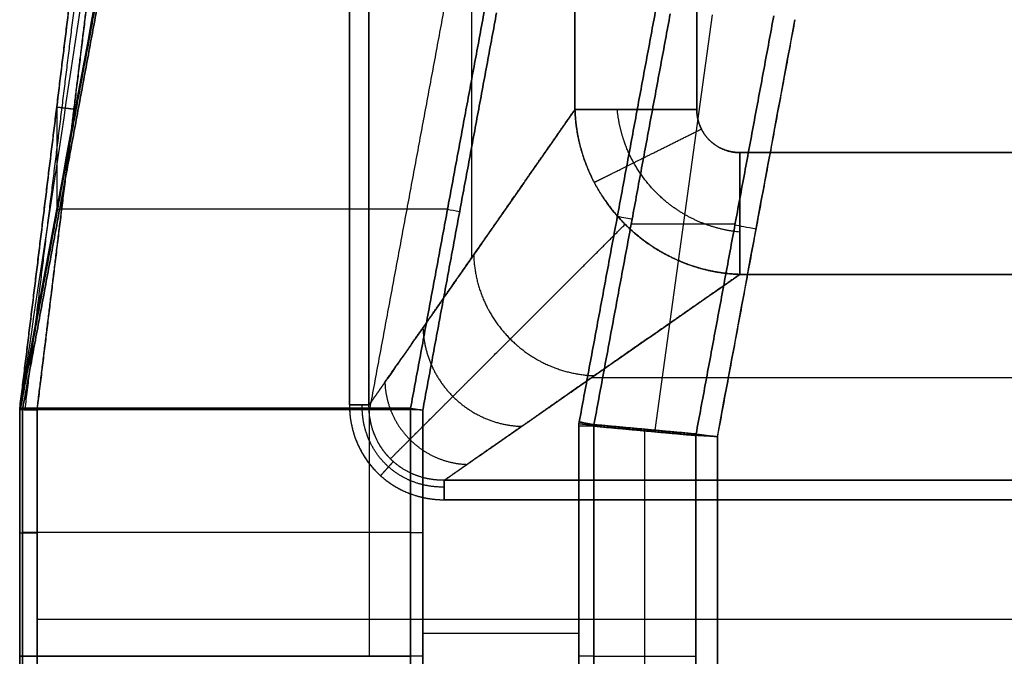
# Model space of a CAD drawing. Units: millimetres. Extents: x -6 to 615, y -6 to 1215.
# Drawn here: x 0 to 199, y 600 to 729 of the extents above; entities that cross this region are included whole.
import ezdxf

# ---------------------------------------------------------------- set-up
doc = ezdxf.new("R2010")
doc.units = ezdxf.units.MM
doc.header["$MEASUREMENT"] = 0
doc.layers.add('IGES level 10000', color=7, linetype='Continuous', true_color=0x000000)

msp = doc.modelspace()

# ---------------------------------------------------------------- linework, layer by layer
at = {"layer": 'IGES level 10000'}
for p, q in [((91.39, 680.66, 678.68), (91.39, 1084.34, 678.68)), ((139.95, 729.69, 16.26), (128.35, 645.71, 23.07)), ((123.57, 687.41, 1.75), (144.57, 687.41, 37.5)), ((115.66, 656.39, 678.68), (484.34, 656.39, 678.68)), ((126.33, 554.43, 19.62), (126.33, 645.57, 19.62)), ((3.5, 607.48, 800), (596.5, 607.48, 800)), ((81.45, 604.71), (112.98, 604.71)), ((116.01, 600, 1.75), (136.65, 600, 37.5))]:
    msp.add_line(p, q, dxfattribs=at)
at = {"layer": 'IGES level 10000', "extrusion": (6.46446e-17, 1, -3.1859e-06)}
msp.add_arc((-136.82, 565, 710.52), 25, 270, 350, dxfattribs=at)
at = {"layer": 'IGES level 10000', "extrusion": (1, 7.70235e-13, -4.36777e-12)}
msp.add_arc((701.82, 565, 145.52), 25, 190, 270, dxfattribs=at)
at = {"layer": 'IGES level 10000', "extrusion": (0.182603, 0.983187, 0)}
for centre, radius, start, end in [((38.57, 3.5, 694.48), 3.5, 269.9999, 315.4857), ((7.06, 3.5, 699.36), 3.5, 210, 270), ((-20.94, 35, 702.04), 5, 30, 90)]:
    msp.add_arc(centre, radius, start, end, dxfattribs=at)
at = {"layer": 'IGES level 10000', "extrusion": (-2.29414e-06, 1, -4.04526e-07)}
msp.add_arc((-66.65, 796, 650.8), 4, 90, 170, dxfattribs=at)
at = {"layer": 'IGES level 10000', "extrusion": (-1.56942e-06, 1, -6.50075e-07)}
msp.add_arc((-2, 80.83, 649.82), 2, 315, 360, dxfattribs=at)
at = {"layer": 'IGES level 10000', "extrusion": (0, 1, 0)}
for centre, radius, start, end in [((-2, 80.83, 649.82), 2, 315, 0), ((-3.5, 796.5, 624.94), 3.5, 0, 90), ((-2, 80.83, 624.91), 2, 315, 0), ((-81.45, 3.5, 624.93), 3.5, 270, 314.9998), ((-2, 80.83, 600), 2, 315, 0), ((-112.98, 3.5, 600), 3.5, 210, 270)]:
    msp.add_arc(centre, radius, start, end, dxfattribs=at)
at = {"layer": 'IGES level 10000', "extrusion": (0.179538, 0.967229, -0.179537)}
msp.add_arc((116.63, 194.29, 614.37), 2, 314.0456, 359.9986, dxfattribs=at)
at = {"layer": 'IGES level 10000', "extrusion": (0.179539, 0.967229, -0.179539)}
msp.add_arc((116.63, 194.29, 614.42), 2, 314.0456, 359.9982, dxfattribs=at)
at = {"layer": 'IGES level 10000', "extrusion": (0.1825, 0.983206, 0.000107091)}
msp.add_arc((116.62, 80.75, 639.33), 2, 315.4857, 359.9982, dxfattribs=at)
at = {"layer": 'IGES level 10000', "extrusion": (-0.707107, 1.54217e-10, 0.707107)}
msp.add_arc((-649.87, 58.57, 55.73), 2, 262.5183, 270, dxfattribs=at)
at = {"layer": 'IGES level 10000', "extrusion": (0.707107, 0, -0.707107)}
msp.add_arc((649.87, 58.57, -0.31), 2, 270, 277.4817, dxfattribs=at)
at = {"layer": 'IGES level 10000', "extrusion": (0.707107, -1.56406e-10, -0.707107)}
msp.add_arc((649.87, 58.57, 55.11), 2, 270, 277.4817, dxfattribs=at)
at = {"layer": 'IGES level 10000', "extrusion": (0.182603, 0.983187, -4.19959e-08)}
msp.add_arc((7.06, 3.5, 657.15), 3.5, 210, 270, dxfattribs=at)
at = {"layer": 'IGES level 10000', "extrusion": (1.50179e-07, 1, -8.67057e-08)}
msp.add_arc((-112.98, 3.5, 646.52), 3.5, 210, 270, dxfattribs=at)
at = {"layer": 'IGES level 10000', "extrusion": (0.499471, -0.045989, 0.865109)}
msp.add_arc((654.6, -49.77, 50.38), 2, 85.4457, 94.5543, dxfattribs=at)
at = {"layer": 'IGES level 10000', "extrusion": (0.499777, -0.045989, 0.864932)}
msp.add_arc((654.59, -49.78, 71.08), 2, 85.4429, 94.5515, dxfattribs=at)
at = {"layer": 'IGES level 10000', "extrusion": (1, -8.32904e-16, -3.66132e-06)}
msp.add_arc((631.64, 796, 85.79), 4, 10, 90, dxfattribs=at)
at = {"layer": 'IGES level 10000', "extrusion": (2.5387e-09, 1, 0)}
msp.add_arc((-2, 80.83, 600), 2, 315, 0, dxfattribs=at)
at = {"layer": 'IGES level 10000', "extrusion": (0, 1, -6.65494e-12)}
msp.add_arc((-3.5, 796.5, 600), 3.5, 0, 90, dxfattribs=at)
at = {"layer": 'IGES level 10000', "extrusion": (-1.2397e-21, 1, -2.16947e-10)}
msp.add_arc((-3.5, 796.5, 600), 3.5, 360, 90, dxfattribs=at)
at = {"layer": 'IGES level 10000', "extrusion": (-1.29224e-12, 1, 7.18176e-10)}
msp.add_arc((-81.45, 3.5, 600), 3.5, 270, 315, dxfattribs=at)
at = {"layer": 'IGES level 10000', "extrusion": (-2.83875e-11, 1, -2.83875e-11)}
msp.add_arc((-81.45, 3.5, 600), 3.5, 270, 315, dxfattribs=at)
at = {"layer": 'IGES level 10000'}
for points, degree in [([(66.64, 1114.2, 800), (66.64, 882.5, 800), (66.64, 650.8, 800)], 2), ([(66.64, 650.8, 800), (66.64, 882.5, 800), (66.64, 1114.2, 800)], 2), ([(70.58, 650.8, 796.69), (70.58, 882.5, 796.69), (70.58, 1114.2, 796.69)], 2), ([(70.58, 1114.2, 796.69), (70.58, 882.5, 796.69), (70.58, 650.8, 796.69)], 2), ([(112.2, 710.52, 560.66), (112.2, 882.5, 560.66), (112.2, 1054.48, 560.66)], 2), ([(112.2, 1054.48, 560.66), (112.2, 882.5, 560.66), (112.2, 710.52, 560.66)], 2), ([(136.82, 710.52, 540), (136.82, 882.5, 540), (136.82, 1054.48, 540)], 2), ([(136.82, 1054.48, 540), (136.82, 882.5, 540), (136.82, 710.52, 540)], 2), ([(14.97, 771.98, 796.48), (7.49, 711.05, 796.49), (0.01, 650.12, 796.5)], 2), ([(0.01, 650.12, 796.5), (3.75, 680.59, 796.49), (7.49, 711.05, 796.49), (11.23, 741.51, 796.48), (14.97, 771.98, 796.48)], 4), ([(15.97, 771.85, 798.97), (12.24, 741.4, 798.97), (8.51, 710.94, 798.97), (4.77, 680.48, 798.97), (1.04, 650.02, 798.97)], 4), ([(3.5, 649.79, 800), (6.49, 674.14, 800), (9.48, 698.49, 800), (12.46, 722.84, 800), (15.45, 747.2, 800), (18.44, 771.55, 800)], 5), ([(18.44, 771.55, 800), (14.7, 741.11, 800), (10.97, 710.67, 800), (7.23, 680.23, 800), (3.5, 649.79, 800)], 4), ([(14.95, 748.99, 400), (9.98, 716.05, 400), (5, 683.1, 400), (0.02, 650.15, 400)], 3), ([(14.94, 730.48, 80.81), (11.21, 710.42, 80.81), (7.49, 690.36, 80.81), (3.77, 670.3, 80.82), (0.04, 650.23, 80.82)], 4), ([(0.04, 650.23, 80.82), (5.01, 676.98, 80.81), (9.97, 703.73, 80.81), (14.94, 730.48, 80.81)], 3), ([(15.09, 730.45, 80.06), (11.36, 710.39, 80.06), (7.64, 690.33, 80.06), (3.91, 670.27, 80.06), (0.19, 650.21, 80.06)], 4), ([(0.61, 650.13, 79.42), (4.33, 670.19, 79.42), (8.06, 690.25, 79.42), (11.78, 710.31, 79.42), (15.5, 730.38, 79.43)], 4), ([(15.5, 730.38, 79.43), (8.06, 690.25, 79.42), (0.61, 650.13, 79.42)], 2), ([(85.67, 730.53, 9.29), (78.2, 690.33, 9.29), (70.73, 650.13, 9.29)], 2), ([(93.91, 730.53, 1.05), (86.44, 690.33, 1.05), (78.98, 650.13, 1.05)], 2), ([(78.98, 650.13, 1.05), (86.44, 690.33, 1.05), (93.91, 730.53, 1.05)], 2), ([(128.43, 730.18), (120.75, 688.79), (113.06, 647.39)], 2), ([(113.06, 647.39), (120.75, 688.79), (128.43, 730.18)], 2), ([(81.45, 649.77), (88.91, 689.92), (96.36, 730.07)], 2), ([(96.36, 730.07), (88.91, 689.92), (81.45, 649.77)], 2), ([(131.45, 729.84, 1.75), (123.75, 688.34, 1.75), (116.04, 646.84, 1.75)], 2), ([(116.04, 646.84, 1.75), (123.75, 688.34, 1.75), (131.45, 729.84, 1.75)], 2), ([(152.38, 729.47, 37.5), (144.53, 687.21, 37.5), (136.68, 644.94, 37.5)], 2), ([(136.68, 644.94, 37.5), (144.53, 687.21, 37.5), (152.38, 729.47, 37.5)], 2), ([(156.64, 728.68, 40), (148.81, 686.53, 40), (140.98, 644.39, 40)], 2), ([(140.98, 644.39, 40), (146.2, 672.48, 40), (151.42, 700.58, 40), (156.64, 728.68, 40)], 3), ([(7.5, 711.13, 796.49), (7.5, 704.22, 557.93), (7.5, 697.31, 319.37), (7.5, 690.41, 80.81)], 3), ([(454.48, 701.82, 540), (300, 701.82, 540), (145.52, 701.82, 540)], 2), ([(145.52, 701.82, 540), (300, 701.82, 540), (454.48, 701.82, 540)], 2), ([(86.45, 690.38, 1.05), (70.78, 690.38, 16.72), (55.1, 690.38, 32.4), (39.43, 690.38, 48.07), (23.75, 690.38, 63.75), (8.08, 690.38, 79.42)], 5), ([(7.49, 690.36, 80.81), (7.49, 690.36, 80.5), (7.55, 690.35, 80.2), (7.67, 690.32, 79.9), (7.84, 690.29, 79.64), (8.06, 690.25, 79.42)], 5), ([(454.48, 677.2, 560.66), (300, 677.2, 560.66), (145.52, 677.2, 560.66)], 2), ([(145.52, 677.2, 560.66), (300, 677.2, 560.66), (454.48, 677.2, 560.66)], 2), ([(0.03, 650.18, 80.83), (0.01, 650.06, 80.83), (0, 649.94, 80.83), (0, 649.82, 80.83)], 3), ([(0, 649.82, 80.83), (0, 649.89, 80.83), (0, 649.96, 80.83), (0.01, 650.04, 80.83), (0.02, 650.11, 80.83), (0.03, 650.18, 80.83)], 5), ([(0.03, 650.16, 306.15), (0.02, 650.09, 306.15), (0.01, 650.03, 306.15), (0, 649.97, 306.15), (0, 649.9, 306.15), (0, 649.84, 306.15)], 5), ([(0, 649.83, 242.82), (0, 649.9, 242.82), (0, 649.97, 242.82), (0.01, 650.03, 242.82), (0.02, 650.1, 242.82), (0.03, 650.16, 242.82)], 5), ([(0, 649.84, 306.15), (0, 649.9, 306.15), (0, 649.97, 306.15), (0.01, 650.03, 306.15), (0.02, 650.09, 306.15), (0.03, 650.16, 306.15)], 5), ([(0, 649.86, 551.47), (0, 649.92, 551.47), (0, 649.97, 551.47), (0.01, 650.03, 551.47), (0.01, 650.08, 551.47), (0.02, 650.14, 551.47)], 5), ([(0.01, 650.12, 796.5), (0.01, 650.07, 796.5), (0, 650.02, 796.5), (0, 649.98, 796.5), (0, 649.93, 796.5), (0, 649.88, 796.5)], 5), ([(0, 649.88, 796.5), (0, 649.93, 796.5), (0, 649.98, 796.5), (0, 650.02, 796.5), (0.01, 650.07, 796.5), (0.01, 650.12, 796.5)], 5), ([(0, 650, 796.5), (0, 650, 698.15), (0, 650, 600.23), (0, 650, 502.79), (0.01, 650, 404.66), (0.01, 650, 306.15)], 5), ([(1.03, 649.94, 798.98), (0.54, 649.97, 798.49), (0.19, 649.99, 797.88), (0, 650, 797.19), (0, 650, 796.5)], 4), ([(0, 649.88, 796.5), (0, 649.87, 698.15), (0, 649.87, 600.23), (0, 649.86, 502.79), (0, 649.85, 404.66), (0, 649.84, 306.15)], 5), ([(0, 649.88, 796.5), (0, 633.25, 796.5), (0, 616.63, 796.5), (0, 600, 796.5)], 3), ([(3.5, 649.79, 800), (2.13, 649.82, 800), (0.74, 649.86, 799.27), (0, 649.88, 797.87), (0, 649.88, 796.5)], 4), ([(0, 649.88, 796.5), (0, 649.88, 797.6), (0.44, 649.87, 798.71), (1.3, 649.84, 799.57), (2.4, 649.81, 800), (3.5, 649.79, 800)], 5), ([(0, 600, 796.5), (0, 624.94, 796.5), (0, 649.88, 796.5)], 2), ([(0, 600, 556.15), (0, 616.62, 556.15), (0, 633.24, 556.15), (0, 649.86, 556.15)], 3), ([(0, 649.82, 80.83), (0, 649.82, 125.89), (0, 649.83, 170.96), (0, 649.83, 216.02), (0, 649.84, 261.1), (0, 649.84, 306.15)], 5), ([(0, 649.84, 306.15), (0, 639.87, 306.15), (0, 629.9, 306.15), (0, 619.94, 306.15), (0, 609.97, 306.15), (0, 600, 306.15)], 5), ([(0, 600, 306.15), (0, 616.61, 306.15), (0, 633.23, 306.15), (0, 649.84, 306.15)], 3), ([(0, 649.82, 80.83), (0, 624.91, 80.83), (0, 600, 80.83)], 2), ([(0, 600, 80.83), (0, 609.96, 80.83), (0, 619.93, 80.83), (0, 629.89, 80.83), (0, 639.85, 80.83), (0, 649.82, 80.83)], 5), ([(0, 600, 131.15), (0, 609.96, 131.15), (0, 619.93, 131.15), (0, 629.89, 131.15), (0, 639.86, 131.15), (0, 649.82, 131.15)], 5), ([(0.03, 650.16, 306.15), (0.02, 650.15, 404.66), (0.02, 650.14, 502.79), (0.02, 650.13, 600.23), (0.02, 650.13, 698.15), (0.01, 650.12, 796.5)], 5), ([(0.01, 650.12, 796.5), (0.01, 650.12, 797.87), (0.75, 650.05, 799.27), (2.13, 649.92, 800), (3.5, 649.79, 800)], 4), ([(3.5, 649.79, 800), (2.41, 649.89, 800), (1.31, 650, 799.57), (0.44, 650.08, 798.7), (0.01, 650.12, 797.6), (0.01, 650.12, 796.5)], 5), ([(0.04, 650.23, 80.82), (0.04, 650.21, 80.82), (0.03, 650.18, 80.83)], 2), ([(0.03, 650.18, 80.83), (0.04, 650.21, 80.82), (0.04, 650.23, 80.82)], 2), ([(0.03, 650.18, 80.83), (0.02, 650.12, 80.51), (0.08, 650.06, 80.2), (0.19, 649.98, 79.9), (0.37, 649.9, 79.63), (0.59, 649.82, 79.41)], 5), ([(0.03, 650.16, 306.15), (0.03, 650.16, 261.1), (0.03, 650.17, 216.02), (0.03, 650.17, 170.96), (0.03, 650.18, 125.89), (0.03, 650.18, 80.83)], 5), ([(0.6, 649.87, 79.4), (0.38, 649.95, 79.62), (0.2, 650.03, 79.89), (0.09, 650.11, 80.19), (0.03, 650.18, 80.5), (0.04, 650.23, 80.82)], 5), ([(0.04, 650.23, 80.82), (0.04, 650.23, 80.51), (0.1, 650.22, 80.2), (0.22, 650.2, 79.9), (0.39, 650.17, 79.64), (0.61, 650.13, 79.42)], 5), ([(0.04, 650.21, 80.82), (0.03, 650.15, 80.51), (0.08, 650.08, 80.19), (0.2, 650.01, 79.89), (0.37, 649.92, 79.63), (0.59, 649.84, 79.41)], 5), ([(0.16, 650.01, 80.06), (0.17, 650.04, 80.06), (0.17, 650.07, 80.05)], 2), ([(0.59, 649.82, 79.41), (0.59, 649.84, 79.41), (0.6, 649.87, 79.4)], 2), ([(0.6, 649.87, 79.4), (0.59, 649.84, 79.41), (0.59, 649.82, 79.41)], 2), ([(0.59, 600, 79.41), (0.59, 624.91, 79.41), (0.59, 649.82, 79.41)], 2), ([(0.59, 649.82, 79.41), (0.59, 624.91, 79.41), (0.59, 600, 79.41)], 2), ([(0.6, 649.87, 79.4), (0.6, 649.96, 79.4), (0.6, 650.04, 79.41), (0.61, 650.13, 79.42)], 3), ([(78.97, 649.87, 1.03), (63.29, 649.87, 16.71), (47.62, 649.87, 32.38), (31.94, 649.87, 48.06), (16.27, 649.87, 63.73), (0.6, 649.87, 79.4)], 5), ([(0.6, 649.87, 79.4), (39.78, 649.87, 40.22), (78.97, 649.87, 1.03)], 2), ([(0.61, 650.13, 79.42), (16.28, 650.13, 63.74), (31.96, 650.13, 48.07), (47.63, 650.13, 32.39), (63.3, 650.13, 16.72), (78.98, 650.13, 1.05)], 5), ([(78.98, 650.13, 1.05), (39.79, 650.13, 40.23), (0.61, 650.13, 79.42)], 2), ([(1.03, 649.94, 798.98), (1.03, 649.95, 798.98), (1.03, 649.97, 798.98), (1.03, 649.99, 798.98), (1.03, 650.01, 798.98), (1.04, 650.02, 798.98)], 5), ([(3.5, 600, 800), (3.5, 624.89, 800), (3.5, 649.79, 800)], 2), ([(3.5, 649.79, 800), (3.5, 624.89, 800), (3.5, 600, 800)], 2), ([(70.71, 600, 9.29), (70.71, 624.93, 9.29), (70.71, 649.87, 9.29)], 2), ([(78.97, 649.87, 1.03), (78.98, 649.92, 1.02), (78.98, 649.97, 1.02), (78.99, 650.02, 1.02), (78.99, 650.08, 1.02), (79, 650.13, 1.03)], 5), ([(78.98, 650.13, 1.05), (78.97, 650.08, 1.04), (78.97, 650.03, 1.04), (78.97, 649.97, 1.04), (78.97, 649.92, 1.03), (78.97, 649.87, 1.03)], 5), ([(78.99, 650.13, 1.04), (78.98, 650.08, 1.03), (78.98, 650.03, 1.03), (78.97, 649.97, 1.03), (78.97, 649.92, 1.03), (78.97, 649.87, 1.03)], 5), ([(78.98, 650, 1.02), (78.98, 650, 1.03), (78.98, 650, 1.03), (78.97, 650, 1.03), (78.97, 650, 1.04)], 4), ([(81.45, 649.77), (80.76, 649.8), (80.08, 649.83, 0.18), (79.46, 649.85, 0.54), (78.97, 649.87, 1.03)], 4), ([(78.97, 649.87, 1.03), (78.97, 624.93, 1.03), (78.97, 600, 1.03)], 2), ([(78.97, 649.87, 1.03), (78.97, 649.87, 1.03), (78.97, 649.87, 1.03), (78.97, 649.87, 1.03)], 3), ([(78.97, 600, 1.03), (78.97, 624.93, 1.03), (78.97, 649.87, 1.03)], 2), ([(78.97, 649.87, 1.03), (78.97, 649.87, 1.03), (78.97, 649.87, 1.03), (78.97, 649.87, 1.03), (78.97, 649.87, 1.03)], 4), ([(78.98, 650.13, 1.05), (78.98, 650.13, 1.04), (78.99, 650.13, 1.03), (79, 650.13, 1.03)], 3), ([(79, 650.13, 1.03), (78.99, 650.13, 1.03), (78.99, 650.13, 1.04), (78.98, 650.13, 1.04), (78.98, 650.13, 1.05)], 4), ([(79, 650.13, 1.03), (79.48, 650.06, 0.54), (80.09, 649.97, 0.18), (80.77, 649.87), (81.45, 649.77)], 4), ([(81.45, 600, 0), (81.45, 624.89, 0), (81.45, 649.77, 0)], 2), ([(81.45, 649.77), (81.45, 624.89), (81.45, 600)], 2), ([(112.98, 646.52), (112.98, 646.7), (112.99, 646.87), (113, 647.05), (113.03, 647.22), (113.06, 647.39)], 5), ([(112.98, 646.52), (112.98, 646.7), (112.99, 646.87), (113, 647.05), (113.03, 647.22), (113.06, 647.39)], 5), ([(116.01, 646.68, 1.74), (115.65, 646.72, 1.11), (115.12, 646.77, 0.57), (114.46, 646.83, 0.19), (113.73, 646.89, 0), (113, 646.96)], 5), ([(113.06, 647.39), (113.78, 647.26, 0), (114.5, 647.13, 0.19), (115.16, 647.01, 0.58), (115.68, 646.91, 1.12), (116.04, 646.84, 1.75)], 5), ([(114.78, 647.08, 0.47), (114.76, 646.97, 0.47), (114.74, 646.86, 0.47), (114.73, 646.75, 0.47), (114.73, 646.64, 0.47), (114.73, 646.52, 0.47)], 5), ([(116.04, 646.84, 1.75), (116.02, 646.74, 1.74), (116.01, 646.63, 1.74), (116.01, 646.52, 1.75)], 3), ([(116.04, 646.84, 1.75), (116.03, 646.78, 1.75), (116.02, 646.72, 1.74), (116.01, 646.65, 1.74), (116.01, 646.59, 1.75), (116.01, 646.52, 1.75)], 5), ([(136.68, 644.94, 37.5), (126.36, 645.89, 19.62), (116.04, 646.84, 1.75)], 2), ([(116.04, 646.84, 1.75), (126.36, 645.89, 19.62), (136.68, 644.94, 37.5)], 2), ([(112.98, 646.52), (112.98, 600), (112.98, 553.48)], 2), ([(116.01, 646.52, 1.75), (115.64, 646.52, 1.12), (115.11, 646.52, 0.58), (114.45, 646.52, 0.19), (113.71, 646.52, 0), (112.98, 646.52)], 5), ([(112.98, 553.48), (112.98, 600), (112.98, 646.52)], 2), ([(136.65, 644.62, 37.5), (126.33, 645.57, 19.63), (116.01, 646.52, 1.75)], 2), ([(116.01, 646.52, 1.75), (116.01, 600, 1.75), (116.01, 553.48, 1.75)], 2), ([(116.01, 646.52, 1.75), (126.33, 645.57, 19.62), (136.65, 644.62, 37.5)], 2), ([(116.01, 553.48, 1.75), (116.01, 600, 1.75), (116.01, 646.52, 1.75)], 2), ([(136.65, 644.62, 37.5), (136.65, 644.69, 37.5), (136.66, 644.75, 37.5), (136.66, 644.81, 37.5), (136.67, 644.88, 37.5), (136.68, 644.94, 37.5)], 5), ([(136.65, 644.62, 37.5), (136.65, 600, 37.5), (136.65, 555.38, 37.5)], 2), ([(140.98, 644.39, 40), (139.67, 644.46, 40), (138.36, 644.53, 39.54), (137.3, 644.59, 38.63), (136.65, 644.62, 37.5)], 4), ([(136.65, 555.38, 37.5), (136.65, 600, 37.5), (136.65, 644.62, 37.5)], 2), ([(140.98, 644.39, 40), (139.68, 644.51, 40), (138.37, 644.63, 39.54), (137.31, 644.72, 38.64), (136.66, 644.78, 37.5)], 4), ([(136.68, 644.94, 37.5), (137.33, 644.86, 38.63), (138.38, 644.72, 39.54), (139.68, 644.55, 40), (140.98, 644.39, 40)], 4), ([(138.48, 644.57, 39.33), (138.49, 644.59, 39.33), (138.49, 644.61, 39.33), (138.49, 644.62, 39.33), (138.49, 644.64, 39.33), (138.49, 644.66, 39.33)], 5), ([(140.98, 644.39, 40), (140.98, 600, 40), (140.98, 555.61, 40)], 2), ([(140.98, 555.61, 40), (140.98, 600, 40), (140.98, 644.39, 40)], 2), ([(0, 635, 80.83), (0, 635, 193.49), (0, 635, 306.15)], 2), ([(0, 635, 306.15), (0, 635, 469.6), (0, 635, 633.05), (0, 635, 796.5)], 3), ([(514.2, 635.58, 796.69), (300, 635.58, 796.69), (85.8, 635.58, 796.69)], 2), ([(85.8, 635.58, 796.69), (300, 635.58, 796.69), (514.2, 635.58, 796.69)], 2), ([(85.8, 631.64, 800), (300, 631.64, 800), (514.2, 631.64, 800)], 2), ([(514.2, 631.64, 800), (300, 631.64, 800), (85.8, 631.64, 800)], 2), ([(78.97, 625, 1.03), (63.3, 625, 16.7), (47.62, 625, 32.38), (31.94, 625, 48.06), (16.26, 625, 63.74), (0.59, 625, 79.41)], 5), ([(0, 550.18, 80.83), (0, 560.15, 80.83), (0, 570.11, 80.83), (0, 580.07, 80.83), (0, 590.04, 80.83), (0, 600, 80.83)], 5), ([(0, 600, 80.83), (0, 600, 193.49), (0, 600, 306.15)], 2), ([(0, 600, 306.15), (0, 590.03, 306.15), (0, 580.06, 306.15), (0, 570.1, 306.15), (0, 560.13, 306.15), (0, 550.16, 306.15)], 5), ([(0, 600, 131.15), (0, 590.04, 131.15), (0, 580.07, 131.15), (0, 570.11, 131.15), (0, 560.14, 131.15), (0, 550.18, 131.15)], 5), ([(0, 600, 80.83), (0, 575.09, 80.83), (0, 550.18, 80.83)], 2), ([(0, 600, 306.15), (0, 600, 193.49), (0, 600, 80.83)], 2), ([(0, 600, 796.5), (0, 583.37, 796.5), (0, 566.75, 796.5), (0, 550.12, 796.5)], 3), ([(0, 550.16, 306.15), (0, 566.77, 306.15), (0, 583.39, 306.15), (0, 600, 306.15)], 3), ([(0, 600, 306.15), (0, 600, 469.6), (0, 600, 633.05), (0, 600, 796.5)], 3), ([(0, 600, 556.15), (0, 583.38, 556.15), (0, 566.76, 556.15), (0, 550.14, 556.15)], 3), ([(0, 600, 796.5), (0, 600, 633.05), (0, 600, 469.6), (0, 600, 306.15)], 3), ([(0, 550.12, 796.5), (0, 575.06, 796.5), (0, 600, 796.5)], 2), ([(0.59, 600, 79.41), (16.26, 600, 63.74), (31.94, 600, 48.06), (47.62, 600, 32.38), (63.3, 600, 16.7), (78.97, 600, 1.03)], 5), ([(0.59, 550.18, 79.41), (0.59, 575.09, 79.41), (0.59, 600, 79.41)], 2), ([(78.97, 600, 1.03), (63.3, 600, 16.7), (47.62, 600, 32.38), (31.94, 600, 48.06), (16.26, 600, 63.74), (0.59, 600, 79.41)], 5), ([(0.59, 600, 79.41), (0.59, 575.09, 79.41), (0.59, 550.18, 79.41)], 2), ([(3.5, 550.21, 800), (3.5, 575.11, 800), (3.5, 600, 800)], 2), ([(3.5, 600, 800), (3.5, 575.11, 800), (3.5, 550.21, 800)], 2), ([(78.97, 600, 1.03), (78.97, 575.07, 1.03), (78.97, 550.13, 1.03)], 2), ([(78.97, 550.13, 1.03), (78.97, 575.07, 1.03), (78.97, 600, 1.03)], 2), ([(81.45, 550.23), (81.45, 575.11), (81.45, 600)], 2), ([(81.45, 600), (81.45, 575.11), (81.45, 550.23)], 2)]:
    msp.add_open_spline(points, degree=degree, dxfattribs=at)
for points, knots in [([(7.49, 711.05, 796.49), (7.49, 711.05, 797.04), (7.59, 711.04, 797.59), (7.81, 711.01, 798.11), (8.43, 710.93, 799.05), (9.35, 710.82, 799.67), (9.87, 710.76, 799.89), (10.42, 710.69, 800), (10.96, 710.62, 800)], [0, 0, 0, 0, 0, 0, 2.790972, 2.790972, 2.790972, 5.581944, 5.581944, 5.581944, 5.581944, 5.581944, 5.581944]), ([(112.2, 710.52, 560.66), (104.6, 699.62, 603.77), (97, 688.71, 646.88), (89.4, 677.8, 689.99), (81.69, 666.74, 733.68), (73.99, 655.68, 777.38), (73.86, 655.51, 778.09), (73.65, 655.2, 779.28), (73.44, 654.9, 780.49), (73.33, 654.74, 781.12), (72.99, 654.25, 783.04), (72.63, 653.74, 785.07), (72.38, 653.38, 786.48), (71.88, 652.66, 789.33), (71.36, 651.92, 792.26), (71.1, 651.55, 793.74), (70.84, 651.17, 795.22), (70.58, 650.8, 796.69)], [351.420689, 351.420689, 351.420689, 351.420689, 351.420689, 351.420689, 673.642545, 673.642545, 673.642545, 678.029758, 678.029758, 678.029758, 682.595223, 682.595223, 682.595223, 691.715976, 691.715976, 691.715976, 700.852969, 700.852969, 700.852969, 700.852969, 700.852969, 700.852969]), ([(70.58, 650.8, 796.69), (71.36, 651.91, 792.29), (72.15, 653.04, 787.83), (72.84, 654.04, 783.89), (74.85, 656.93, 772.47), (76.87, 659.82, 761.04), (78.41, 662.02, 752.33), (81.99, 667.17, 731.99), (85.58, 672.32, 711.66), (87.63, 675.26, 700.03), (93.77, 684.07, 665.18), (99.92, 692.89, 630.34), (104.01, 698.77, 607.11), (108.11, 704.65, 583.88), (112.2, 710.52, 560.66)], [95.405408, 95.405408, 95.405408, 95.405408, 95.405408, 95.405408, 109.91765, 109.91765, 109.91765, 156.478562, 156.478562, 156.478562, 218.602562, 218.602562, 218.602562, 342.736573, 342.736573, 342.736573, 342.736573, 342.736573, 342.736573]), ([(145.52, 677.2, 560.66), (138.34, 677.43, 559.37), (131.13, 679.6, 558.44), (124.61, 683.71, 557.99), (117.33, 691.7, 558.12), (113.54, 701.43, 559.22), (112.74, 704.43, 559.63), (112.3, 707.48, 560.11), (112.2, 710.52, 560.66)], [6.345895, 6.345895, 6.345895, 6.345895, 6.345895, 6.345895, 31.900633, 31.900633, 31.900633, 42.729569, 42.729569, 42.729569, 42.729569, 42.729569, 42.729569]), ([(112.2, 710.52, 560.66), (112.81, 710.52, 557.22), (114.01, 710.52, 553.89), (115.8, 710.52, 550.8), (120.36, 710.52, 545.38), (126.49, 710.52, 541.83), (129.84, 710.52, 540.61), (133.33, 710.52, 540), (136.82, 710.52, 540)], [0, 0, 0, 0, 0, 0, 17.114667, 17.114667, 17.114667, 34.229335, 34.229335, 34.229335, 34.229335, 34.229335, 34.229335]), ([(112.2, 710.52, 560.66), (112.28, 708.2, 560.24), (112.55, 705.87, 559.86), (113.03, 703.57, 559.52), (114.38, 699.07, 558.94), (116.48, 694.84, 558.55), (117.71, 692.81, 558.4), (122.49, 686.28, 558.08), (129.04, 681.26, 558.36), (134.32, 678.73, 558.87), (139.93, 677.38, 559.65), (145.52, 677.2, 560.66)], [342.736573, 342.736573, 342.736573, 342.736573, 342.736573, 342.736573, 357.019564, 357.019564, 357.019564, 371.302555, 371.302555, 371.302555, 405.677379, 405.677379, 405.677379, 405.677379, 405.677379, 405.677379]), ([(145.52, 685.75, 545.85), (140.16, 686.25, 545.43), (134.98, 688.07, 545.14), (130.36, 691.1, 545), (125.09, 696.81, 545.04), (122.09, 703.83, 545.39), (121.41, 706.01, 545.52), (120.97, 708.25, 545.67), (120.75, 710.52, 545.85)], [6.345895, 6.345895, 6.345895, 6.345895, 6.345895, 6.345895, 31.900633, 31.900633, 31.900633, 42.729569, 42.729569, 42.729569, 42.729569, 42.729569, 42.729569]), ([(145.52, 701.82, 540), (144.65, 701.82, 540), (143.78, 701.93, 540), (142.93, 702.14, 540), (141.3, 702.77, 540), (139.88, 703.78, 540), (139.24, 704.37, 540), (138.12, 705.7, 540), (137.37, 707.27, 540), (137.09, 708.1, 540), (136.89, 709.1, 540), (136.83, 710.1, 540), (136.83, 710.24, 540), (136.82, 710.38, 540), (136.82, 710.52, 540)], [21.428553, 21.428553, 21.428553, 21.428553, 21.428553, 21.428553, 27.604776, 27.604776, 27.604776, 33.708321, 33.708321, 33.708321, 39.864982, 39.864982, 39.864982, 40.857105, 40.857105, 40.857105, 40.857105, 40.857105, 40.857105]), ([(136.82, 710.52, 540), (136.82, 709.71, 540), (136.92, 708.89, 540), (137.1, 708.09, 540), (138.03, 705.49, 540), (139.93, 703.39, 540), (141.67, 702.34, 540), (143.59, 701.82, 540), (145.52, 701.82, 540)], [-42.729569, -42.729569, -42.729569, -42.729569, -42.729569, -42.729569, -31.900633, -31.900633, -31.900633, -6.345895, -6.345895, -6.345895, -6.345895, -6.345895, -6.345895]), ([(116.1, 695.79, 558.65), (116.85, 696.17, 555.48), (118.06, 696.77, 552.44), (119.72, 697.6, 549.65), (123.78, 699.62, 544.78), (129.03, 702.24, 541.62), (131.86, 703.65, 540.54), (134.8, 705.12, 540), (137.74, 706.58, 540)], [0, 0, 0, 0, 0, 0, 17.114667, 17.114667, 17.114667, 34.229335, 34.229335, 34.229335, 34.229335, 34.229335, 34.229335]), ([(145.52, 701.82, 540), (145.52, 698.33, 540), (145.52, 694.84, 540.61), (145.52, 691.49, 541.83), (145.52, 685.36, 545.38), (145.52, 680.8, 550.8), (145.52, 679.01, 553.89), (145.52, 677.81, 557.22), (145.52, 677.2, 560.66)], [-34.229335, -34.229335, -34.229335, -34.229335, -34.229335, -34.229335, -17.114667, -17.114667, -17.114667, 0, 0, 0, 0, 0, 0]), ([(74.91, 639.91, 797.08), (75.84, 640.84, 792.4), (76.81, 641.81, 787.51), (77.68, 642.68, 783.13), (80, 645, 771.46), (82.31, 647.31, 759.79), (84.05, 649.05, 751.04), (88.11, 653.11, 730.59), (92.17, 657.17, 710.15), (94.49, 659.49, 698.46), (101.45, 666.45, 663.41), (108.41, 673.41, 628.35), (113.05, 678.05, 604.98), (117.69, 682.69, 581.61), (122.33, 687.33, 558.24)], [94.456185, 94.456185, 94.456185, 94.456185, 94.456185, 94.456185, 109.917648, 109.917648, 109.917648, 156.478555, 156.478555, 156.478555, 218.602547, 218.602547, 218.602547, 342.848976, 342.848976, 342.848976, 342.848976, 342.848976, 342.848976]), ([(91.73, 681.14, 676.79), (91.84, 677.38, 676.14), (92.68, 673.61, 675.63), (94.23, 670.04, 675.27), (98.63, 663.63, 674.92), (105.04, 659.23, 675.27), (108.61, 657.68, 675.63), (112.38, 656.84, 676.14), (116.14, 656.73, 676.79)], [0.000009, 0.000009, 0.000009, 0.000009, 0.000009, 0.000009, 17.350949, 17.350949, 17.350949, 34.701886, 34.701886, 34.701886, 34.701886, 34.701886, 34.701886]), ([(145.52, 677.2, 560.66), (139.65, 673.11, 583.88), (133.77, 669.01, 607.11), (127.89, 664.92, 630.34), (119.07, 658.77, 665.18), (110.26, 652.63, 700.03), (107.32, 650.58, 711.66), (102.17, 646.99, 731.99), (97.02, 643.41, 752.33), (94.82, 641.87, 761.04), (91.93, 639.85, 772.47), (89.04, 637.84, 783.89), (88.04, 637.15, 787.83), (86.91, 636.36, 792.29), (85.8, 635.58, 796.69)], [405.677379, 405.677379, 405.677379, 405.677379, 405.677379, 405.677379, 529.811416, 529.811416, 529.811416, 591.935408, 591.935408, 591.935408, 638.496315, 638.496315, 638.496315, 653.008555, 653.008555, 653.008555, 653.008555, 653.008555, 653.008555]), ([(85.8, 635.58, 796.69), (86.17, 635.84, 795.22), (86.55, 636.1, 793.74), (86.92, 636.36, 792.26), (87.66, 636.88, 789.33), (88.38, 637.38, 786.48), (88.74, 637.63, 785.07), (89.25, 637.99, 783.04), (89.74, 638.33, 781.12), (89.9, 638.44, 780.49), (90.2, 638.65, 779.28), (90.51, 638.86, 778.09), (90.68, 638.99, 777.38), (101.74, 646.69, 733.68), (112.8, 654.4, 689.99), (123.71, 662, 646.88), (134.62, 669.6, 603.77), (145.52, 677.2, 560.66)], [0, 0, 0, 0, 0, 0, 9.136996, 9.136996, 9.136996, 18.257751, 18.257751, 18.257751, 22.823218, 22.823218, 22.823218, 27.210436, 27.210436, 27.210436, 349.432301, 349.432301, 349.432301, 349.432301, 349.432301, 349.432301]), ([(81.48, 666.43, 734.9), (81.57, 663.36, 734.38), (82.26, 660.28, 733.96), (83.53, 657.36, 733.67), (87.12, 652.12, 733.37), (92.36, 648.53, 733.67), (95.28, 647.26, 733.96), (98.36, 646.57, 734.38), (101.43, 646.48, 734.9)], [0.000006, 0.000006, 0.000006, 0.000006, 0.000006, 0.000006, 17.350949, 17.350949, 17.350949, 34.70188, 34.70188, 34.70188, 34.70188, 34.70188, 34.70188]), ([(73.8, 655.41, 778.46), (73.87, 652.85, 778.02), (74.44, 650.29, 777.67), (75.5, 647.86, 777.43), (78.49, 643.49, 777.19), (82.86, 640.5, 777.43), (85.29, 639.44, 777.67), (87.85, 638.87, 778.02), (90.41, 638.8, 778.46)], [0.000004, 0.000004, 0.000004, 0.000004, 0.000004, 0.000004, 17.350949, 17.350949, 17.350949, 34.701876, 34.701876, 34.701876, 34.701876, 34.701876, 34.701876]), ([(66.64, 650.8, 800), (66.64, 650.33, 800), (66.66, 649.86, 800), (66.68, 649.39, 800), (66.89, 647, 800), (67.46, 644.66, 800), (68.15, 642.84, 800), (69.87, 639.62, 800), (72.31, 636.91, 800), (73.59, 635.77, 800), (76.58, 633.68, 800), (80, 632.35, 800), (81.91, 631.88, 800), (83.85, 631.64, 800), (85.8, 631.64, 800)], [87.497814, 87.497814, 87.497814, 87.497814, 87.497814, 87.497814, 90.803318, 90.803318, 90.803318, 104.471338, 104.471338, 104.471338, 116.483129, 116.483129, 116.483129, 130.246717, 130.246717, 130.246717, 130.246717, 130.246717, 130.246717]), ([(70.58, 650.8, 796.69), (70.49, 650.8, 797.24), (70.29, 650.8, 797.78), (70.01, 650.8, 798.27), (69.28, 650.8, 799.14), (68.3, 650.8, 799.71), (67.76, 650.8, 799.9), (67.2, 650.8, 800), (66.64, 650.8, 800)], [0, 0, 0, 0, 0, 0, 2.731577, 2.731577, 2.731577, 5.463154, 5.463154, 5.463154, 5.463154, 5.463154, 5.463154]), ([(66.64, 650.8, 800), (66.64, 647.57, 800), (67.29, 644.35, 800), (68.6, 641.31, 800), (72.21, 636.32, 800), (77.45, 633.14, 800), (80.15, 632.14, 800), (82.97, 631.64, 800), (85.8, 631.64, 800)], [-35.589423, -35.589423, -35.589423, -35.589423, -35.589423, -35.589423, -21.188531, -21.188531, -21.188531, -8.569482, -8.569482, -8.569482, -8.569482, -8.569482, -8.569482]), ([(85.8, 634.21, 799.06), (83.33, 634.16, 799.11), (80.86, 634.55, 799.14), (78.49, 635.39, 799.17), (73.9, 638.13, 799.2), (70.78, 642.49, 799.18), (69.67, 645.16, 799.15), (69.15, 647.98, 799.11), (69.21, 650.8, 799.06)], [8.569482, 8.569482, 8.569482, 8.569482, 8.569482, 8.569482, 21.188531, 21.188531, 21.188531, 35.589423, 35.589423, 35.589423, 35.589423, 35.589423, 35.589423]), ([(85.8, 635.58, 796.69), (83.66, 635.56, 796.82), (81.54, 635.89, 796.93), (79.52, 636.57, 797.01), (75.28, 638.9, 797.12), (72.28, 642.73, 797.07), (71.12, 645.27, 796.99), (70.55, 648.01, 796.86), (70.58, 650.8, 796.69)], [653.008555, 653.008555, 653.008555, 653.008555, 653.008555, 653.008555, 671.421601, 671.421601, 671.421601, 695.366853, 695.366853, 695.366853, 695.366853, 695.366853, 695.366853]), ([(85.8, 635.58, 796.69), (83.52, 635.56, 796.83), (81.25, 635.93, 796.94), (79.09, 636.71, 797.02), (74.92, 639.22, 797.12), (72.07, 643.18, 797.06), (71.04, 645.62, 796.97), (70.56, 648.2, 796.85), (70.58, 650.8, 796.69)], [8.569482, 8.569482, 8.569482, 8.569482, 8.569482, 8.569482, 21.188531, 21.188531, 21.188531, 35.589423, 35.589423, 35.589423, 35.589423, 35.589423, 35.589423]), ([(0, 649.84, 306.15), (0, 649.84, 325.83), (0, 649.84, 345.51), (0, 649.85, 365.18), (0, 649.86, 463.45), (0, 649.86, 561.5), (0, 649.87, 639.36), (0, 649.87, 717.86), (0, 649.88, 796.5)], [540.195718, 540.195718, 540.195718, 540.195718, 540.195718, 540.195718, 679.085779, 679.085779, 679.085779, 1234.361439, 1234.361439, 1234.361439, 1234.361439, 1234.361439, 1234.361439]), ([(0, 649.84, 306.15), (0, 649.84, 293.49), (0, 649.84, 280.82), (0, 649.84, 268.16), (0, 649.83, 223.09), (0, 649.83, 178.03), (0, 649.82, 145.63), (0, 649.82, 113.23), (0, 649.82, 80.83)], [905.882145, 905.882145, 905.882145, 905.882145, 905.882145, 905.882145, 969.214951, 969.214951, 969.214951, 1131.199205, 1131.199205, 1131.199205, 1131.199205, 1131.199205, 1131.199205]), ([(0.01, 650.12, 796.5), (0.02, 650.13, 717.86), (0.02, 650.13, 639.36), (0.02, 650.14, 561.5), (0.02, 650.14, 463.45), (0.02, 650.15, 365.18), (0.02, 650.15, 345.51), (0.02, 650.15, 325.83), (0.03, 650.16, 306.15)], [1115.893548, 1115.893548, 1115.893548, 1115.893548, 1115.893548, 1115.893548, 1671.350157, 1671.350157, 1671.350157, 1810.285602, 1810.285602, 1810.285602, 1810.285602, 1810.285602, 1810.285602]), ([(0.01, 650, 306.15), (0.01, 650, 293.49), (0.01, 650, 280.82), (0.01, 650, 268.16), (0.01, 650, 223.09), (0.01, 650, 178.03), (0.01, 650, 145.63), (0.01, 650, 113.23), (0.01, 650, 80.83)], [905.882145, 905.882145, 905.882145, 905.882145, 905.882145, 905.882145, 969.214951, 969.214951, 969.214951, 1131.199205, 1131.199205, 1131.199205, 1131.199205, 1131.199205, 1131.199205]), ([(0.03, 650.18, 80.83), (0.03, 650.18, 113.23), (0.03, 650.17, 145.63), (0.03, 650.17, 178.03), (0.03, 650.16, 223.09), (0.03, 650.16, 268.16), (0.03, 650.16, 280.82), (0.03, 650.16, 293.49), (0.03, 650.16, 306.15)], [-1131.199205, -1131.199205, -1131.199205, -1131.199205, -1131.199205, -1131.199205, -969.214951, -969.214951, -969.214951, -905.882145, -905.882145, -905.882145, -905.882145, -905.882145, -905.882145]), ([(140.98, 644.39, 40), (140.76, 644.4, 40), (140.53, 644.41, 39.99), (140.34, 644.42, 39.97), (139.3, 644.48, 39.8), (138.32, 644.53, 39.35), (137.63, 644.57, 38.85), (137.07, 644.6, 38.22), (136.65, 644.62, 37.5)], [8.480475, 8.480475, 8.480475, 8.480475, 8.480475, 8.480475, 10.081494, 10.081494, 10.081494, 15.984757, 15.984757, 15.984757, 15.984757, 15.984757, 15.984757]), ([(136.68, 644.94, 37.5), (137.09, 644.89, 38.22), (137.65, 644.82, 38.85), (138.33, 644.73, 39.35), (139.31, 644.6, 39.79), (140.34, 644.47, 39.97), (140.54, 644.44, 39.99), (140.76, 644.41, 40), (140.98, 644.39, 40)], [3.047198, 3.047198, 3.047198, 3.047198, 3.047198, 3.047198, 8.950461, 8.950461, 8.950461, 10.54784, 10.54784, 10.54784, 10.54784, 10.54784, 10.54784]), ([(75.48, 639.37, 797.08), (75.39, 639.27, 797.58), (75.24, 639.1, 798.06), (75.04, 638.88, 798.49), (74.56, 638.34, 799.25), (73.94, 637.65, 799.75), (73.6, 637.28, 799.92), (73.26, 636.89, 800), (72.91, 636.51, 800)], [0, 0, 0, 0, 0, 0, 2.731577, 2.731577, 2.731577, 5.463154, 5.463154, 5.463154, 5.463154, 5.463154, 5.463154]), ([(85.8, 631.64, 800), (85.8, 632.2, 800), (85.8, 632.76, 799.9), (85.8, 633.3, 799.71), (85.8, 634.28, 799.14), (85.8, 635.01, 798.27), (85.8, 635.29, 797.78), (85.8, 635.49, 797.24), (85.8, 635.58, 796.69)], [-5.463154, -5.463154, -5.463154, -5.463154, -5.463154, -5.463154, -2.731577, -2.731577, -2.731577, 0, 0, 0, 0, 0, 0])]:
    msp.add_open_spline(points, degree=5, knots=knots, dxfattribs=at)

doc.saveas('drawing.dxf')
